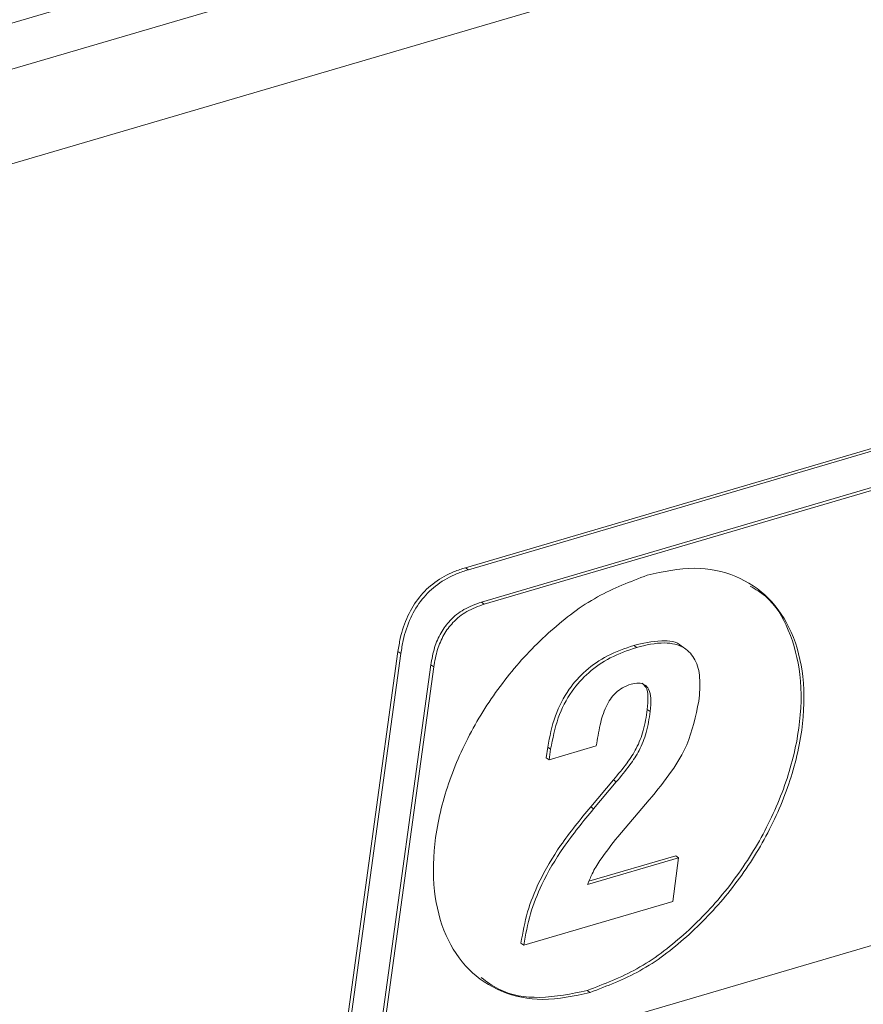
# Paper-space layout 'Sheet2' of a CAD drawing. Units: inches. Extents: x 2 to 195, y 4 to 151.
# Drawn here: x 153 to 157, y 128 to 133 of the extents above; entities that cross this region are included whole.
import ezdxf

# ---------------------------------------------------------------- set-up
doc = ezdxf.new("R2010")
doc.units = ezdxf.units.IN
doc.header["$MEASUREMENT"] = 0
doc.linetypes.add('SLD-Solid', pattern=[0])

psp = doc.layouts.new('Sheet2')

# ---------------------------------------------------------------- linework, layer by layer
at = {"color": 7, "linetype": 'SLD-Solid', "lineweight": 15, "ltscale": 18}
for p, q in [((111.5784382, 120.3171228), (175.9094817, 139.2204897)), ((111.511581, 120.5247036), (174.9018, 139.1516129)), ((111.738745, 119.8993317), (176.000682, 138.7823921)), ((163.4656211, 132.4606102), (155.4392624, 130.1021037)), ((163.4798756, 132.4508159), (155.4535169, 130.0923094)), ((155.5176484, 129.9328447), (163.3648587, 132.2387102)), ((155.5319029, 129.9230504), (163.3791133, 132.2289107)), ((155.4392624, 130.1021037), (155.4535169, 130.0923094)), ((163.2749044, 129.96284), (154.9977117, 127.5306256)), ((155.5319029, 129.9230504), (155.5176484, 129.9328447)), ((155.1078063, 129.6909601), (153.3158049, 116.6144863)), ((155.1220608, 129.6811659), (153.3300601, 116.6046894)), ((155.1078063, 129.6909601), (155.1220608, 129.6811659)), ((156.2803435, 129.7105487), (156.266089, 129.7203483)), ((156.5214321, 129.7021853), (156.5036123, 129.7144295)), ((154.9834558, 127.5404252), (155.2690557, 129.6244857)), ((154.9977117, 127.5306256), (155.2833115, 129.6146914)), ((155.2833115, 129.6146914), (155.2690557, 129.6244857)), ((156.3466925, 129.3959752), (156.332438, 129.4057695)), ((155.8434391, 129.2198893), (155.83636, 129.1682356)), ((155.8576936, 129.2100897), (155.8434391, 129.2198893)), ((155.8506159, 129.1584413), (156.0820422, 129.2264417)), ((155.8576936, 129.2100897), (155.8506159, 129.1584413)), ((155.8506159, 129.1584413), (155.83636, 129.1682356)), ((156.1658784, 129.0595111), (156.0544809, 128.9276605)), ((156.1801329, 129.0497116), (156.1658784, 129.0595111)), ((156.1801329, 129.0497116), (156.0687367, 128.9178609)), ((156.1883142, 128.7804611), (156.3418561, 128.9613993)), ((156.0687367, 128.9178609), (156.0544809, 128.9276605)), ((156.4863786, 128.6771485), (156.0386305, 128.545583)), ((156.4721241, 128.6869481), (156.0456449, 128.5616287)), ((156.4570248, 128.4629467), (156.4863786, 128.6771485)), ((156.4863786, 128.6771485), (156.4721241, 128.6869481)), ((155.7258628, 128.2481007), (156.4570248, 128.4629467)), ((155.7258628, 128.2481007), (155.7116069, 128.2578949)), ((156.051243, 128.0151656), (156.0369885, 128.0249599))]:
    psp.add_line(p, q, dxfattribs=at)
for points, knots in [([(155.4392624, 130.1021037), (155.4206509, 130.0960318), (155.3675258, 130.0786999), (155.2872466, 130.0340256), (155.2087121, 129.9594241), (155.1513814, 129.8643759), (155.1209135, 129.7719911), (155.1112419, 129.7121996), (155.1078063, 129.6909601)], [0, 0, 0, 0, 0.104496803, 0.298277561, 0.484837658, 0.676621275, 0.885127805, 1, 1, 1, 1]), ([(155.4535169, 130.0923094), (155.4349061, 130.0862352), (155.381784, 130.0688973), (155.3015005, 130.0242332), (155.2229688, 129.9496287), (155.1656336, 129.8545813), (155.1351718, 129.7621943), (155.1254972, 129.7024035), (155.1220608, 129.6811659)], [0, 0, 0, 0, 0.104498029, 0.298274809, 0.484835486, 0.676620934, 0.885136278, 1, 1, 1, 1]), ([(156.051243, 128.0151656), (156.1344808, 128.0471423), (156.306165, 128.1130966), (156.5325624, 128.285815), (156.7354572, 128.4982519), (156.9037134, 128.7462936), (157.0287464, 129.0167421), (157.099111, 129.2938103), (157.1082964, 129.5558794), (157.0535429, 129.7825545), (156.9381965, 129.9594355), (156.7680954, 130.0725398), (156.5545757, 130.1140681), (156.4098025, 130.082341), (156.3321991, 130.0653342)], [0, 0, 0, 0, 0.087128245, 0.179708401, 0.276343204, 0.374725467, 0.472393874, 0.567385802, 0.65346753, 0.727265239, 0.79284278, 0.855767801, 0.922686554, 1, 1, 1, 1]), ([(156.3321991, 130.0653342), (156.2489597, 130.0333573), (156.0772742, 129.9674034), (155.8508703, 129.7946906), (155.6479745, 129.5822537), (155.4797181, 129.3342116), (155.3546838, 129.0637595), (155.2843184, 128.7866897), (155.2751332, 128.5246199), (155.3298902, 128.2979497), (155.445235, 128.1210681), (155.6153394, 128.0079671), (155.8288607, 127.9664296), (155.9736372, 127.998158), (156.051243, 128.0151656)], [0, 0, 0, 0, 0.087129327, 0.179708633, 0.276343478, 0.374725176, 0.472393022, 0.567387965, 0.653467463, 0.727263187, 0.792840352, 0.855765729, 0.922684861, 1, 1, 1, 1]), ([(156.0369885, 128.0249599), (156.1202261, 128.056939), (156.2919077, 128.1228977), (156.5183076, 128.2956078), (156.7212063, 128.5080518), (156.8894445, 128.7560663), (157.0145447, 129.0266159), (157.0846692, 129.3033373), (157.0946299, 129.5665221), (157.0375189, 129.7898023), (156.9475389, 129.9463496), (156.8636443, 129.99614), (156.8376833, 130.0115475)], [0, 0, 0, 0, 0.105966826, 0.218561802, 0.33609009, 0.455743291, 0.574528075, 0.69006009, 0.794751192, 0.884504617, 0.96426019, 1, 1, 1, 1]), ([(155.2690557, 129.6244857), (155.2742069, 129.6531844), (155.2840254, 129.7078855), (155.3161685, 129.782288), (155.3638266, 129.8474771), (155.4313317, 129.9017177), (155.4882326, 129.922237), (155.5176484, 129.9328447)], [0, 0, 0, 0, 0.207189423, 0.394914063, 0.571463657, 0.778461459, 1, 1, 1, 1]), ([(155.2833115, 129.6146914), (155.2884622, 129.6433901), (155.2982797, 129.6980914), (155.3304231, 129.7724936), (155.3780811, 129.8376833), (155.4455872, 129.8919227), (155.5024877, 129.9124425), (155.5319029, 129.9230504)], [0, 0, 0, 0, 0.207188974, 0.394913822, 0.571463612, 0.778464097, 1, 1, 1, 1]), ([(156.5043858, 129.712006), (156.5030201, 129.7135603), (156.4794888, 129.7403395), (156.3856812, 129.747426), (156.309998, 129.7302901), (156.266089, 129.7203483)], [0, 0, 0, 0, 0.025216216, 0.434460158, 1, 1, 1, 1]), ([(156.5852917, 129.4459023), (156.5889809, 129.4847223), (156.5955337, 129.5536741), (156.5747555, 129.6487934), (156.5128585, 129.719565), (156.4030886, 129.7412308), (156.3254101, 129.7218138), (156.2803435, 129.7105487)], [0, 0, 0, 0, 0.2230790286, 0.3962309793, 0.542809405, 0.734752774, 1, 1, 1, 1]), ([(156.266089, 129.7203483), (156.2219884, 129.7049579), (156.1375019, 129.6754735), (156.0288818, 129.6008516), (155.9394394, 129.5015595), (155.8725083, 129.3726371), (155.853366, 129.2720516), (155.8434391, 129.2198893)], [0, 0, 0, 0, 0.200533477, 0.384175202, 0.56061279, 0.772139314, 1, 1, 1, 1]), ([(156.2803435, 129.7105487), (156.2362429, 129.6951608), (156.1517543, 129.6656804), (156.0431401, 129.5910521), (155.9536932, 129.491765), (155.8867638, 129.3628408), (155.867621, 129.2622537), (155.8576936, 129.2100897)], [0, 0, 0, 0, 0.200528455, 0.384175626, 0.560605929, 0.772131992, 1, 1, 1, 1]), ([(156.2523704, 129.52979), (156.264885, 129.5328029), (156.2872402, 129.5381849), (156.3209329, 129.5299816), (156.3443982, 129.5012246), (156.3526202, 129.4539284), (156.3488802, 129.4173635), (156.3466925, 129.3959752)], [0, 0, 0, 0, 0.183833352, 0.328385311, 0.471027627, 0.690584175, 1, 1, 1, 1]), ([(156.3064013, 129.5352706), (156.3131672, 129.5287861), (156.3311576, 129.5115438), (156.3379725, 129.463171), (156.3344807, 129.4269552), (156.332438, 129.4057695)], [0, 0, 0, 0, 0.200103215, 0.532073969, 1, 1, 1, 1]), ([(156.0820422, 129.2264417), (156.0874365, 129.2609517), (156.097663, 129.3263763), (156.1208079, 129.4042259), (156.1495979, 129.4565172), (156.1767877, 129.4888208), (156.21114, 129.5149083), (156.2383151, 129.5247169), (156.2523704, 129.52979)], [0, 0, 0, 0, 0.283870023, 0.538165842, 0.654450408, 0.76641722, 0.879187629, 1, 1, 1, 1]), ([(156.3418561, 128.9613993), (156.3797892, 129.0073723), (156.4494693, 129.091821), (156.5444547, 129.2509795), (156.5700314, 129.373062), (156.5852917, 129.4459023)], [0, 0, 0, 0, 0.3252118369, 0.5973884485, 1, 1, 1, 1]), ([(156.332438, 129.4057695), (156.3271972, 129.3710222), (156.3172299, 129.3049368), (156.2822285, 129.2157876), (156.2298426, 129.1356418), (156.188802, 129.086795), (156.1658784, 129.0595111)], [0, 0, 0, 0, 0.26876073, 0.511150992, 0.726948633, 1, 1, 1, 1]), ([(156.3466925, 129.3959752), (156.3414516, 129.361228), (156.3314839, 129.2951429), (156.2964851, 129.2059925), (156.2440954, 129.1258473), (156.2030561, 129.0769975), (156.1801329, 129.0497116)], [0, 0, 0, 0, 0.26875775, 0.511144088, 0.72694114, 1, 1, 1, 1]), ([(156.0544809, 128.9276605), (156.0034931, 128.8653856), (155.9080167, 128.748774), (155.8043038, 128.5741738), (155.7393205, 128.4117086), (155.7208715, 128.3093145), (155.7116069, 128.2578949)], [0, 0, 0, 0, 0.316082982, 0.591875189, 0.795050692, 1, 1, 1, 1]), ([(156.0687367, 128.9178609), (156.0177477, 128.8555883), (155.9222677, 128.7389792), (155.8185611, 128.5643748), (155.753577, 128.4019107), (155.7351275, 128.2995185), (155.7258628, 128.2481007)], [0, 0, 0, 0, 0.316080493, 0.591879475, 0.795056211, 1, 1, 1, 1]), ([(156.0386305, 128.545583), (156.0459762, 128.563471), (156.0628171, 128.6044814), (156.1112774, 128.6845904), (156.1576224, 128.7422658), (156.1883142, 128.7804611)], [0, 0, 0, 0, 0.207163856, 0.474948466, 1, 1, 1, 1]), ([(155.5172405, 128.0885462), (155.544752, 128.0678353), (155.6271565, 128.0058006), (155.8161749, 127.9784812), (155.9599301, 128.00874), (156.0369885, 128.0249599)], [0, 0, 0, 0, 0.188661194, 0.565091069, 1, 1, 1, 1])]:
    psp.add_open_spline(points, degree=3, knots=knots, dxfattribs=at)

doc.saveas('drawing.dxf')
